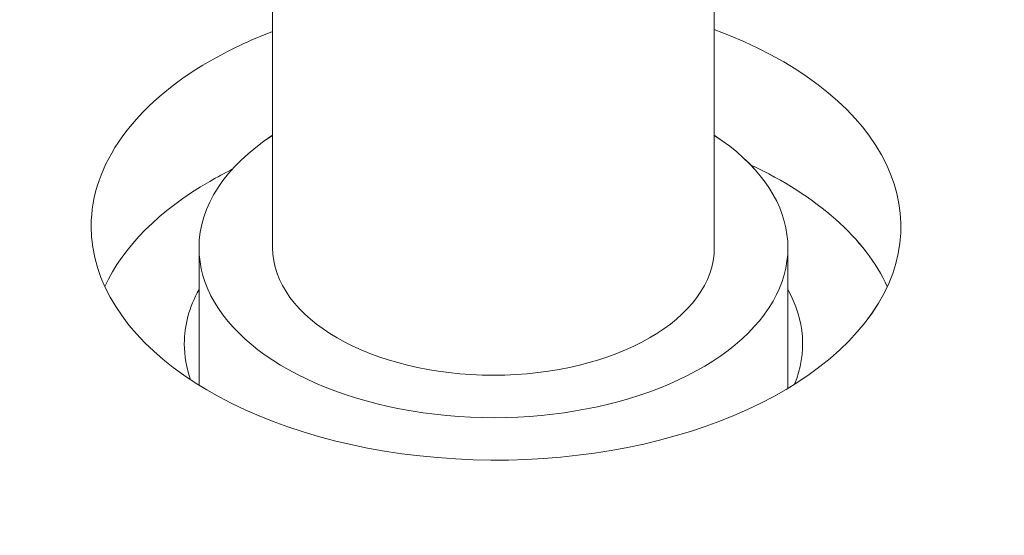
# Model space of a CAD drawing. Units: centimetres. Extents: x -103 to 42, y -30 to 30.
# Drawn here: x -69 to -69, y -7 to -7 of the extents above; entities that cross this region are included whole.
import ezdxf

# ---------------------------------------------------------------- set-up
doc = ezdxf.new("R2010")
doc.units = ezdxf.units.CM
doc.header["$MEASUREMENT"] = 0
doc.layers.add('layer 1', color=7, linetype='Continuous')

msp = doc.modelspace()

# ---------------------------------------------------------------- linework, layer by layer
at = {"layer": 'layer 1', "color": 250, "lineweight": 18}
for points in [[(-102.97752, 4.56543), (-102.97752, 4.56543), (-65.50086, -17.07173), (-65.50086, -17.07173)], [(-63.90987, -7.21662), (-63.90987, -7.21662), (-69.89907, -3.75875), (-69.89907, -3.75875)], [(-69.89907, -3.771), (-69.89907, -3.771), (-63.93109, -7.21662), (-63.93109, -7.21662)], [(-64.35535, -7.21662), (-64.35535, -7.21662), (-69.89907, -4.01595), (-69.89907, -4.01595)], [(-69.89907, -4.68548), (-69.89907, -4.68548), (-64.93519, -7.55137), (-64.93519, -7.55137)], [(-69.25711, -6.61363), (-69.25711, -6.61363), (-69.25711, -6.89124), (-69.25711, -6.89124)], [(-68.95711, -6.89124), (-68.95711, -6.89124), (-68.95711, -6.61363), (-68.95711, -6.61363)], [(-69.25709, -6.74434), (-69.27246, -6.75021), (-69.28677, -6.75696), (-69.2998, -6.76448)], [(-69.25709, -6.74434), (-69.27246, -6.75021), (-69.28677, -6.75696), (-69.2998, -6.76448)], [(-69.25709, -6.74434), (-69.27246, -6.75021), (-69.28677, -6.75696), (-69.2998, -6.76448)], [(-69.25709, -6.74434), (-69.27246, -6.75021), (-69.28677, -6.75696), (-69.2998, -6.76448)], [(-69.25709, -6.74434), (-69.27246, -6.75021), (-69.28677, -6.75696), (-69.2998, -6.76448)], [(-69.25709, -6.74434), (-69.27246, -6.75021), (-69.28677, -6.75696), (-69.2998, -6.76448)], [(-69.25709, -6.74434), (-69.27246, -6.75021), (-69.28677, -6.75696), (-69.2998, -6.76448)], [(-69.25709, -6.74434), (-69.27246, -6.75021), (-69.28677, -6.75696), (-69.2998, -6.76448)], [(-69.25709, -6.74434), (-69.27246, -6.75021), (-69.28677, -6.75696), (-69.2998, -6.76448)], [(-69.25709, -6.74434), (-69.27246, -6.75021), (-69.28677, -6.75696), (-69.2998, -6.76448)], [(-69.25709, -6.74434), (-69.27246, -6.75021), (-69.28677, -6.75696), (-69.2998, -6.76448)], [(-69.25709, -6.74434), (-69.27246, -6.75021), (-69.28677, -6.75696), (-69.2998, -6.76448)], [(-69.25709, -6.74434), (-69.27246, -6.75021), (-69.28677, -6.75696), (-69.2998, -6.76448)], [(-69.25709, -6.74434), (-69.27246, -6.75021), (-69.28677, -6.75696), (-69.2998, -6.76448)], [(-69.25709, -6.74434), (-69.27246, -6.75021), (-69.28677, -6.75696), (-69.2998, -6.76448)], [(-69.25709, -6.74434), (-69.27246, -6.75021), (-69.28677, -6.75696), (-69.2998, -6.76448)], [(-69.25709, -6.74434), (-69.27246, -6.75021), (-69.28677, -6.75696), (-69.2998, -6.76448)], [(-69.25709, -6.74434), (-69.27246, -6.75021), (-69.28677, -6.75696), (-69.2998, -6.76448)], [(-69.25709, -6.74434), (-69.27246, -6.75021), (-69.28677, -6.75696), (-69.2998, -6.76448)], [(-69.25709, -6.74434), (-69.27246, -6.75021), (-69.28677, -6.75696), (-69.2998, -6.76448)], [(-69.25709, -6.74434), (-69.27246, -6.75021), (-69.28677, -6.75696), (-69.2998, -6.76448)], [(-69.25709, -6.74434), (-69.25709, -6.74434), (-69.25709, -6.74434), (-69.25709, -6.74434)], [(-68.9571, -6.74302), (-68.9571, -6.74302), (-68.9571, -6.74302), (-68.9571, -6.74302)], [(-69.2998, -6.76448), (-69.35137, -6.79426), (-69.38034, -6.83464), (-69.38034, -6.87675)], [(-69.2998, -6.76448), (-69.35137, -6.79426), (-69.38034, -6.83464), (-69.38034, -6.87675)], [(-69.2998, -6.76448), (-69.35137, -6.79426), (-69.38034, -6.83464), (-69.38034, -6.87675)], [(-69.2998, -6.76448), (-69.35137, -6.79426), (-69.38034, -6.83464), (-69.38034, -6.87675)], [(-69.2998, -6.76448), (-69.35137, -6.79426), (-69.38034, -6.83464), (-69.38034, -6.87675)], [(-69.2998, -6.76448), (-69.35137, -6.79426), (-69.38034, -6.83464), (-69.38034, -6.87675)], [(-69.2998, -6.76448), (-69.35137, -6.79426), (-69.38034, -6.83464), (-69.38034, -6.87675)], [(-69.2998, -6.76448), (-69.35137, -6.79426), (-69.38034, -6.83464), (-69.38034, -6.87675)], [(-69.2998, -6.76448), (-69.35137, -6.79426), (-69.38034, -6.83464), (-69.38034, -6.87675)], [(-69.2998, -6.76448), (-69.35137, -6.79426), (-69.38034, -6.83464), (-69.38034, -6.87675)], [(-69.2998, -6.76448), (-69.35137, -6.79426), (-69.38034, -6.83464), (-69.38034, -6.87675)], [(-69.2998, -6.76448), (-69.35137, -6.79426), (-69.38034, -6.83464), (-69.38034, -6.87675)], [(-69.2998, -6.76448), (-69.35137, -6.79426), (-69.38034, -6.83464), (-69.38034, -6.87675)], [(-69.2998, -6.76448), (-69.35137, -6.79426), (-69.38034, -6.83464), (-69.38034, -6.87675)], [(-69.2998, -6.76448), (-69.35137, -6.79426), (-69.38034, -6.83464), (-69.38034, -6.87675)], [(-69.2998, -6.76448), (-69.35137, -6.79426), (-69.38034, -6.83464), (-69.38034, -6.87675)], [(-69.2998, -6.76448), (-69.35137, -6.79426), (-69.38034, -6.83464), (-69.38034, -6.87675)], [(-69.2998, -6.76448), (-69.35137, -6.79426), (-69.38034, -6.83464), (-69.38034, -6.87675)], [(-69.2998, -6.76448), (-69.35137, -6.79426), (-69.38034, -6.83464), (-69.38034, -6.87675)], [(-69.2998, -6.76448), (-69.35137, -6.79426), (-69.38034, -6.83464), (-69.38034, -6.87675)], [(-69.2998, -6.76448), (-69.35137, -6.79426), (-69.38034, -6.83464), (-69.38034, -6.87675)], [(-69.2998, -6.76448), (-69.2998, -6.76448), (-69.2998, -6.76448), (-69.2998, -6.76448)], [(-69.2998, -6.76448), (-69.2998, -6.76448), (-69.2998, -6.76448), (-69.2998, -6.76448)], [(-69.25712, -6.81487), (-69.28933, -6.83597), (-69.30711, -6.86312), (-69.30711, -6.89124)], [(-69.25712, -6.81487), (-69.28933, -6.83597), (-69.30711, -6.86312), (-69.30711, -6.89124)], [(-69.25712, -6.81487), (-69.28933, -6.83597), (-69.30711, -6.86312), (-69.30711, -6.89124)], [(-69.25712, -6.81487), (-69.28933, -6.83597), (-69.30711, -6.86312), (-69.30711, -6.89124)], [(-69.25712, -6.81487), (-69.28933, -6.83597), (-69.30711, -6.86312), (-69.30711, -6.89124)], [(-69.25712, -6.81487), (-69.28933, -6.83597), (-69.30711, -6.86312), (-69.30711, -6.89124)], [(-69.25712, -6.81487), (-69.28933, -6.83597), (-69.30711, -6.86312), (-69.30711, -6.89124)], [(-69.25712, -6.81487), (-69.28933, -6.83597), (-69.30711, -6.86312), (-69.30711, -6.89124)], [(-69.25712, -6.81487), (-69.28933, -6.83597), (-69.30711, -6.86312), (-69.30711, -6.89124)], [(-69.25712, -6.81487), (-69.28933, -6.83597), (-69.30711, -6.86312), (-69.30711, -6.89124)], [(-69.25712, -6.81487), (-69.28933, -6.83597), (-69.30711, -6.86312), (-69.30711, -6.89124)], [(-69.25712, -6.81487), (-69.28933, -6.83597), (-69.30711, -6.86312), (-69.30711, -6.89124)], [(-69.25712, -6.81487), (-69.28933, -6.83597), (-69.30711, -6.86312), (-69.30711, -6.89124)], [(-69.25712, -6.81487), (-69.28933, -6.83597), (-69.30711, -6.86312), (-69.30711, -6.89124)], [(-69.25712, -6.81487), (-69.28933, -6.83597), (-69.30711, -6.86312), (-69.30711, -6.89125)], [(-69.25712, -6.81487), (-69.28933, -6.83597), (-69.30711, -6.86312), (-69.30711, -6.89125)], [(-69.25712, -6.81488), (-69.28933, -6.83597), (-69.30711, -6.86312), (-69.30711, -6.89125)], [(-69.25712, -6.81488), (-69.28933, -6.83597), (-69.30711, -6.86312), (-69.30711, -6.89125)], [(-69.25712, -6.81488), (-69.28933, -6.83597), (-69.30711, -6.86312), (-69.30711, -6.89125)], [(-69.25712, -6.81488), (-69.28933, -6.83597), (-69.30711, -6.86312), (-69.30711, -6.89125)], [(-69.25712, -6.81488), (-69.28933, -6.83597), (-69.30711, -6.86312), (-69.30711, -6.89125)], [(-69.25712, -6.81487), (-69.25712, -6.81487), (-69.25712, -6.81488), (-69.25712, -6.81488)], [(-68.9571, -6.81487), (-68.9571, -6.81487), (-68.9571, -6.81488), (-68.9571, -6.81488)], [(-68.83958, -6.91759), (-68.85458, -6.88503), (-68.88714, -6.85606), (-68.93254, -6.83489)], [(-68.93254, -6.83489), (-68.93254, -6.83489), (-68.93254, -6.83489), (-68.93254, -6.83489)], [(-68.83958, -6.91759), (-68.85458, -6.88503), (-68.88714, -6.85606), (-68.93254, -6.83489)], [(-68.83958, -6.91759), (-68.85458, -6.88503), (-68.88714, -6.85606), (-68.93254, -6.83489)], [(-68.83958, -6.91759), (-68.85458, -6.88503), (-68.88714, -6.85606), (-68.93254, -6.83489)], [(-68.83958, -6.91759), (-68.85458, -6.88503), (-68.88714, -6.85606), (-68.93254, -6.83489)], [(-68.83958, -6.91759), (-68.85458, -6.88503), (-68.88714, -6.85606), (-68.93254, -6.83489)], [(-68.83958, -6.91759), (-68.85458, -6.88503), (-68.88714, -6.85606), (-68.93254, -6.83489)], [(-68.83958, -6.91759), (-68.85458, -6.88503), (-68.88714, -6.85606), (-68.93254, -6.83489)], [(-68.83958, -6.91759), (-68.85458, -6.88503), (-68.88714, -6.85606), (-68.93254, -6.83489)], [(-68.83958, -6.91759), (-68.85458, -6.88503), (-68.88714, -6.85606), (-68.93254, -6.83489)], [(-68.83958, -6.91759), (-68.85458, -6.88503), (-68.88714, -6.85606), (-68.93254, -6.83489)], [(-68.83958, -6.91759), (-68.85458, -6.88503), (-68.88714, -6.85607), (-68.93254, -6.83489)], [(-68.83958, -6.91759), (-68.85458, -6.88503), (-68.88714, -6.85607), (-68.93254, -6.83489)], [(-68.83958, -6.91759), (-68.85458, -6.88503), (-68.88714, -6.85607), (-68.93254, -6.83489)], [(-68.83958, -6.91759), (-68.85458, -6.88503), (-68.88714, -6.85607), (-68.93254, -6.83489)], [(-68.83958, -6.91759), (-68.85458, -6.88503), (-68.88714, -6.85607), (-68.93254, -6.83489)], [(-68.83958, -6.91759), (-68.85458, -6.88503), (-68.88714, -6.85607), (-68.93254, -6.83489)], [(-68.83958, -6.91759), (-68.85458, -6.88503), (-68.88714, -6.85607), (-68.93254, -6.83489)], [(-68.83958, -6.91759), (-68.85458, -6.88503), (-68.88714, -6.85607), (-68.93254, -6.83489)], [(-68.83958, -6.91759), (-68.85458, -6.88503), (-68.88714, -6.85607), (-68.93254, -6.83489)], [(-68.83958, -6.91759), (-68.85458, -6.88503), (-68.88714, -6.85607), (-68.93254, -6.83489)], [(-69.28455, -6.83797), (-69.28981, -6.84058), (-69.2949, -6.8433), (-69.2998, -6.84613)], [(-69.28455, -6.83797), (-69.28981, -6.84058), (-69.2949, -6.8433), (-69.2998, -6.84613)], [(-69.28455, -6.83797), (-69.28981, -6.84058), (-69.2949, -6.8433), (-69.2998, -6.84613)], [(-69.28455, -6.83797), (-69.28981, -6.84058), (-69.2949, -6.8433), (-69.2998, -6.84613)], [(-69.28455, -6.83797), (-69.28981, -6.84058), (-69.2949, -6.8433), (-69.2998, -6.84613)], [(-69.28455, -6.83797), (-69.28981, -6.84058), (-69.2949, -6.8433), (-69.2998, -6.84613)], [(-69.28455, -6.83797), (-69.28981, -6.84058), (-69.2949, -6.8433), (-69.2998, -6.84613)], [(-69.28455, -6.83797), (-69.28981, -6.84058), (-69.2949, -6.8433), (-69.2998, -6.84613)], [(-69.28455, -6.83797), (-69.28981, -6.84058), (-69.2949, -6.8433), (-69.2998, -6.84613)], [(-69.28455, -6.83797), (-69.28981, -6.84058), (-69.2949, -6.8433), (-69.2998, -6.84613)], [(-69.28455, -6.83798), (-69.28981, -6.84058), (-69.2949, -6.8433), (-69.2998, -6.84613)], [(-69.28455, -6.83798), (-69.28981, -6.84058), (-69.2949, -6.8433), (-69.2998, -6.84613)], [(-69.28455, -6.83798), (-69.28981, -6.84058), (-69.2949, -6.8433), (-69.2998, -6.84613)], [(-69.28455, -6.83798), (-69.28981, -6.84058), (-69.2949, -6.8433), (-69.2998, -6.84613)], [(-69.28455, -6.83798), (-69.28981, -6.84058), (-69.2949, -6.8433), (-69.2998, -6.84613)], [(-69.28455, -6.83798), (-69.28981, -6.84058), (-69.2949, -6.8433), (-69.2998, -6.84613)], [(-69.28455, -6.83798), (-69.28981, -6.84058), (-69.2949, -6.8433), (-69.2998, -6.84613)], [(-69.28455, -6.83798), (-69.28981, -6.84058), (-69.2949, -6.8433), (-69.2998, -6.84613)], [(-69.28455, -6.83798), (-69.28981, -6.84058), (-69.2949, -6.8433), (-69.2998, -6.84613)], [(-69.28455, -6.83798), (-69.28981, -6.84058), (-69.2949, -6.8433), (-69.2998, -6.84613)], [(-69.28455, -6.83798), (-69.28981, -6.84058), (-69.2949, -6.84331), (-69.2998, -6.84613)], [(-69.28455, -6.83797), (-69.28455, -6.83797), (-69.28455, -6.83798), (-69.28455, -6.83798)], [(-69.2998, -6.84613), (-69.33405, -6.86591), (-69.35865, -6.89056), (-69.3711, -6.91759)], [(-69.2998, -6.84613), (-69.33405, -6.86591), (-69.35865, -6.89056), (-69.3711, -6.91759)], [(-69.2998, -6.84613), (-69.33405, -6.86591), (-69.35865, -6.89056), (-69.3711, -6.91759)], [(-69.2998, -6.84613), (-69.33405, -6.86591), (-69.35865, -6.89056), (-69.3711, -6.91759)], [(-69.2998, -6.84613), (-69.33405, -6.86591), (-69.35865, -6.89056), (-69.3711, -6.91759)], [(-69.2998, -6.84613), (-69.33405, -6.86591), (-69.35865, -6.89056), (-69.3711, -6.91759)], [(-69.2998, -6.84613), (-69.33405, -6.86591), (-69.35865, -6.89056), (-69.3711, -6.91759)], [(-69.2998, -6.84613), (-69.33405, -6.86591), (-69.35865, -6.89056), (-69.3711, -6.91759)], [(-69.2998, -6.84613), (-69.33405, -6.86591), (-69.35865, -6.89056), (-69.3711, -6.91759)], [(-69.2998, -6.84613), (-69.33405, -6.86591), (-69.35865, -6.89056), (-69.3711, -6.91759)], [(-69.2998, -6.84613), (-69.33405, -6.86591), (-69.35865, -6.89056), (-69.3711, -6.91759)], [(-69.2998, -6.84613), (-69.33405, -6.86591), (-69.35865, -6.89056), (-69.3711, -6.91759)], [(-69.2998, -6.84613), (-69.33405, -6.86591), (-69.35865, -6.89056), (-69.3711, -6.91759)], [(-69.2998, -6.84613), (-69.33405, -6.86591), (-69.35865, -6.89056), (-69.3711, -6.91759)], [(-69.2998, -6.84613), (-69.33405, -6.86591), (-69.35865, -6.89056), (-69.3711, -6.91759)], [(-69.2998, -6.84613), (-69.33405, -6.86591), (-69.35865, -6.89056), (-69.3711, -6.91759)], [(-69.2998, -6.84613), (-69.33405, -6.86591), (-69.35865, -6.89056), (-69.3711, -6.91759)], [(-69.2998, -6.84613), (-69.33405, -6.86591), (-69.35865, -6.89056), (-69.3711, -6.91759)], [(-69.2998, -6.84613), (-69.33405, -6.86591), (-69.35865, -6.89056), (-69.3711, -6.91759)], [(-69.2998, -6.84613), (-69.33405, -6.86591), (-69.35865, -6.89056), (-69.3711, -6.91759)], [(-69.2998, -6.84613), (-69.33405, -6.86591), (-69.35865, -6.89056), (-69.3711, -6.91759)], [(-69.2998, -6.84613), (-69.2998, -6.84613), (-69.2998, -6.84613), (-69.2998, -6.84613)], [(-69.2998, -6.84613), (-69.2998, -6.84613), (-69.2998, -6.84613), (-69.2998, -6.84613)], [(-69.38034, -6.87675), (-69.38034, -6.87675), (-69.38034, -6.87675), (-69.38034, -6.87675)], [(-69.38034, -6.87675), (-69.38034, -6.87675), (-69.38034, -6.87675), (-69.38034, -6.87675)], [(-69.30711, -6.89124), (-69.30711, -6.89124), (-69.30711, -6.89124), (-69.30711, -6.89124)], [(-69.30711, -6.89124), (-69.30711, -6.89124), (-69.30711, -6.98463), (-69.30711, -6.98463)], [(-69.30711, -6.89124), (-69.30711, -6.89124), (-69.30711, -6.89125), (-69.30711, -6.89125)], [(-69.30711, -6.89124), (-69.30711, -6.89124), (-69.30711, -6.89125), (-69.30711, -6.89125)], [(-69.25711, -6.89124), (-69.25711, -6.89124), (-69.25711, -6.89125), (-69.25711, -6.89125)], [(-68.95711, -6.89125), (-68.95711, -6.89125), (-68.95711, -6.89125), (-68.95711, -6.89125)], [(-68.90711, -6.89124), (-68.90711, -6.89124), (-68.90711, -6.89124), (-68.90711, -6.89124)], [(-68.90711, -6.98679), (-68.90711, -6.98679), (-68.90711, -6.89124), (-68.90711, -6.89124)], [(-69.3711, -6.91759), (-69.3711, -6.91759), (-69.3711, -6.91759), (-69.3711, -6.91759)], [(-69.3071, -6.91958), (-69.31373, -6.93154), (-69.31711, -6.94401), (-69.31711, -6.95656)], [(-69.3071, -6.91958), (-69.31373, -6.93154), (-69.31711, -6.94401), (-69.31711, -6.95656)], [(-69.3071, -6.91958), (-69.31373, -6.93154), (-69.31711, -6.94401), (-69.31711, -6.95656)], [(-69.3071, -6.91958), (-69.31373, -6.93154), (-69.31711, -6.94401), (-69.31711, -6.95656)], [(-69.3071, -6.91958), (-69.31373, -6.93154), (-69.31711, -6.94401), (-69.31711, -6.95656)], [(-69.3071, -6.91958), (-69.31373, -6.93154), (-69.31711, -6.94401), (-69.31711, -6.95656)], [(-69.3071, -6.91958), (-69.31373, -6.93154), (-69.31711, -6.94401), (-69.31711, -6.95656)], [(-69.3071, -6.91958), (-69.31373, -6.93154), (-69.31711, -6.94401), (-69.31711, -6.95656)], [(-69.3071, -6.91958), (-69.31373, -6.93154), (-69.31711, -6.94401), (-69.31711, -6.95656)], [(-69.3071, -6.91959), (-69.31373, -6.93154), (-69.31711, -6.94401), (-69.31711, -6.95656)], [(-69.3071, -6.91959), (-69.31373, -6.93154), (-69.31711, -6.94401), (-69.31711, -6.95656)], [(-69.3071, -6.91959), (-69.31373, -6.93154), (-69.31711, -6.94401), (-69.31711, -6.95656)], [(-69.3071, -6.91959), (-69.31373, -6.93154), (-69.31711, -6.94401), (-69.31711, -6.95656)], [(-69.3071, -6.91959), (-69.31373, -6.93154), (-69.31711, -6.94401), (-69.31711, -6.95656)], [(-69.3071, -6.91959), (-69.31373, -6.93154), (-69.31711, -6.94401), (-69.31711, -6.95656)], [(-69.3071, -6.91959), (-69.31373, -6.93154), (-69.31711, -6.94401), (-69.31711, -6.95656)], [(-69.3071, -6.91959), (-69.31373, -6.93154), (-69.31711, -6.94401), (-69.31711, -6.95657)], [(-69.3071, -6.91959), (-69.31373, -6.93154), (-69.31711, -6.94401), (-69.31711, -6.95657)], [(-69.3071, -6.91959), (-69.31373, -6.93154), (-69.31711, -6.94401), (-69.31711, -6.95657)], [(-69.3071, -6.91959), (-69.31373, -6.93154), (-69.31711, -6.94401), (-69.31711, -6.95657)], [(-69.3071, -6.91959), (-69.31373, -6.93154), (-69.31711, -6.94401), (-69.31711, -6.95657)], [(-69.3071, -6.91958), (-69.3071, -6.91958), (-69.3071, -6.91959), (-69.3071, -6.91959)], [(-68.90255, -6.98399), (-68.89398, -6.96267), (-68.89556, -6.94042), (-68.90712, -6.91958)], [(-68.90712, -6.91958), (-68.90712, -6.91958), (-68.90712, -6.91959), (-68.90712, -6.91959)], [(-68.90255, -6.98399), (-68.89398, -6.96267), (-68.89556, -6.94042), (-68.90712, -6.91958)], [(-68.90255, -6.98399), (-68.89398, -6.96267), (-68.89556, -6.94042), (-68.90712, -6.91958)], [(-68.90255, -6.98399), (-68.89398, -6.96267), (-68.89556, -6.94042), (-68.90712, -6.91958)], [(-68.90255, -6.98399), (-68.89398, -6.96267), (-68.89556, -6.94042), (-68.90712, -6.91958)], [(-68.90255, -6.98399), (-68.89398, -6.96268), (-68.89556, -6.94042), (-68.90712, -6.91958)], [(-68.90255, -6.98399), (-68.89398, -6.96268), (-68.89556, -6.94042), (-68.90712, -6.91958)], [(-68.90255, -6.98399), (-68.89398, -6.96268), (-68.89556, -6.94042), (-68.90712, -6.91958)], [(-68.90255, -6.98399), (-68.89398, -6.96268), (-68.89556, -6.94042), (-68.90712, -6.91958)], [(-68.90255, -6.98399), (-68.89398, -6.96268), (-68.89556, -6.94042), (-68.90712, -6.91959)], [(-68.90255, -6.98399), (-68.89398, -6.96268), (-68.89556, -6.94042), (-68.90712, -6.91959)], [(-68.90255, -6.98399), (-68.89398, -6.96268), (-68.89556, -6.94042), (-68.90712, -6.91959)], [(-68.90255, -6.98399), (-68.89398, -6.96268), (-68.89556, -6.94042), (-68.90712, -6.91959)], [(-68.90255, -6.98399), (-68.89398, -6.96268), (-68.89556, -6.94042), (-68.90712, -6.91959)], [(-68.90255, -6.98399), (-68.89398, -6.96268), (-68.89556, -6.94042), (-68.90712, -6.91959)], [(-68.90255, -6.98399), (-68.89398, -6.96268), (-68.89556, -6.94042), (-68.90712, -6.91959)], [(-68.90255, -6.98399), (-68.89398, -6.96268), (-68.89556, -6.94042), (-68.90712, -6.91959)], [(-68.90255, -6.98399), (-68.89398, -6.96268), (-68.89556, -6.94042), (-68.90712, -6.91959)], [(-68.90255, -6.98399), (-68.89398, -6.96268), (-68.89556, -6.94042), (-68.90712, -6.91959)], [(-68.90255, -6.98399), (-68.89398, -6.96268), (-68.89556, -6.94042), (-68.90712, -6.91959)], [(-68.90255, -6.98399), (-68.89398, -6.96268), (-68.89556, -6.94042), (-68.90712, -6.91959)], [(-68.83958, -6.91759), (-68.83958, -6.91759), (-68.83958, -6.91759), (-68.83958, -6.91759)], [(-68.84991, -6.93557), (-68.84991, -6.93557), (-68.84991, -6.93558), (-68.84991, -6.93558)], [(-68.93824, -6.95311), (-68.93824, -6.95311), (-68.93824, -6.95311), (-68.93824, -6.95311)], [(-69.31711, -6.95656), (-69.31711, -6.95656), (-69.31711, -6.95657), (-69.31711, -6.95657)], [(-69.31711, -6.95656), (-69.31711, -6.96476), (-69.31567, -6.97293), (-69.31282, -6.98095)], [(-69.31711, -6.95656), (-69.31711, -6.95656), (-69.31711, -6.95657), (-69.31711, -6.95657)], [(-69.31711, -6.95656), (-69.31711, -6.96476), (-69.31567, -6.97293), (-69.31282, -6.98095)], [(-69.31711, -6.95656), (-69.31711, -6.96476), (-69.31567, -6.97293), (-69.31282, -6.98095)], [(-69.31711, -6.95656), (-69.31711, -6.96476), (-69.31567, -6.97293), (-69.31282, -6.98095)], [(-69.31711, -6.95656), (-69.31711, -6.96476), (-69.31567, -6.97293), (-69.31282, -6.98095)], [(-69.31711, -6.95656), (-69.31711, -6.96476), (-69.31567, -6.97293), (-69.31282, -6.98095)], [(-69.31711, -6.95656), (-69.31711, -6.96476), (-69.31567, -6.97293), (-69.31282, -6.98095)], [(-69.31711, -6.95656), (-69.31711, -6.96476), (-69.31567, -6.97293), (-69.31282, -6.98095)], [(-69.31711, -6.95656), (-69.31711, -6.96476), (-69.31567, -6.97293), (-69.31282, -6.98095)], [(-69.31711, -6.95656), (-69.31711, -6.96476), (-69.31567, -6.97293), (-69.31282, -6.98095)], [(-69.31711, -6.95656), (-69.31711, -6.96476), (-69.31567, -6.97293), (-69.31282, -6.98095)], [(-69.31711, -6.95656), (-69.31711, -6.96476), (-69.31567, -6.97293), (-69.31282, -6.98095)], [(-69.31711, -6.95656), (-69.31711, -6.96476), (-69.31567, -6.97293), (-69.31282, -6.98095)], [(-69.31711, -6.95656), (-69.31711, -6.96476), (-69.31567, -6.97293), (-69.31282, -6.98095)], [(-69.31711, -6.95656), (-69.31711, -6.96476), (-69.31567, -6.97293), (-69.31282, -6.98095)], [(-69.31711, -6.95656), (-69.31711, -6.96476), (-69.31567, -6.97293), (-69.31282, -6.98095)], [(-69.31711, -6.95657), (-69.31711, -6.96476), (-69.31567, -6.97293), (-69.31282, -6.98095)], [(-69.31711, -6.95657), (-69.31711, -6.96476), (-69.31567, -6.97293), (-69.31282, -6.98095)], [(-69.31711, -6.95657), (-69.31711, -6.96476), (-69.31567, -6.97293), (-69.31282, -6.98095)], [(-69.31711, -6.95657), (-69.31711, -6.96476), (-69.31567, -6.97293), (-69.31282, -6.98095)], [(-69.31711, -6.95657), (-69.31711, -6.96476), (-69.31567, -6.97293), (-69.31282, -6.98095)], [(-69.31282, -6.98095), (-69.31282, -6.98095), (-69.31282, -6.98095), (-69.31282, -6.98095)], [(-69.10712, -6.97785), (-69.10712, -6.97785), (-69.10712, -6.97785), (-69.10712, -6.97785)], [(-68.90255, -6.98399), (-68.90255, -6.98399), (-68.90255, -6.98399), (-68.90255, -6.98399)], [(-69.1629, -7.00213), (-69.1629, -7.00213), (-69.1629, -7.00213), (-69.1629, -7.00213)], [(-69.15722, -7.03267), (-69.15722, -7.03267), (-69.15722, -7.03267), (-69.15722, -7.03267)]]:
    msp.add_open_spline(points, degree=3, dxfattribs=at)
for points, knots in [([(-69.38034, -6.87675), (-69.38034, -6.95289), (-69.28672, -7.01831), (-69.15722, -7.03267), (-69.15722, -7.03267), (-69.02771, -7.04703), (-68.89877, -7.0063), (-68.84991, -6.93557), (-68.84991, -6.93557), (-68.80105, -6.86485), (-68.84603, -6.78407), (-68.9571, -6.74302)], [0, 0, 0, 0, 0.25, 0.25, 0.25, 0.25, 0.5, 0.5, 0.5, 0.5, 1, 1, 1, 1]), ([(-69.38034, -6.87675), (-69.38034, -6.95289), (-69.28672, -7.01831), (-69.15722, -7.03267), (-69.15722, -7.03267), (-69.02771, -7.04703), (-68.89877, -7.0063), (-68.84991, -6.93558), (-68.84991, -6.93558), (-68.80105, -6.86485), (-68.84603, -6.78407), (-68.9571, -6.74302)], [0, 0, 0, 0, 0.25, 0.25, 0.25, 0.25, 0.5, 0.5, 0.5, 0.5, 1, 1, 1, 1]), ([(-69.38034, -6.87675), (-69.38034, -6.95289), (-69.28672, -7.01831), (-69.15722, -7.03267), (-69.15722, -7.03267), (-69.02771, -7.04703), (-68.89877, -7.0063), (-68.84991, -6.93558), (-68.84991, -6.93558), (-68.80105, -6.86485), (-68.84603, -6.78407), (-68.9571, -6.74302)], [0, 0, 0, 0, 0.25, 0.25, 0.25, 0.25, 0.5, 0.5, 0.5, 0.5, 1, 1, 1, 1]), ([(-69.38034, -6.87675), (-69.38034, -6.95289), (-69.28672, -7.01831), (-69.15722, -7.03267), (-69.15722, -7.03267), (-69.02771, -7.04703), (-68.89877, -7.0063), (-68.84991, -6.93558), (-68.84991, -6.93558), (-68.80105, -6.86486), (-68.84603, -6.78407), (-68.9571, -6.74302)], [0, 0, 0, 0, 0.25, 0.25, 0.25, 0.25, 0.5, 0.5, 0.5, 0.5, 1, 1, 1, 1]), ([(-69.38034, -6.87675), (-69.38034, -6.95289), (-69.28672, -7.01831), (-69.15722, -7.03267), (-69.15722, -7.03267), (-69.02771, -7.04703), (-68.89877, -7.0063), (-68.84991, -6.93558), (-68.84991, -6.93558), (-68.80105, -6.86486), (-68.84603, -6.78407), (-68.9571, -6.74302)], [0, 0, 0, 0, 0.25, 0.25, 0.25, 0.25, 0.5, 0.5, 0.5, 0.5, 1, 1, 1, 1]), ([(-69.38034, -6.87675), (-69.38034, -6.95289), (-69.28672, -7.01831), (-69.15722, -7.03267), (-69.15722, -7.03267), (-69.02771, -7.04703), (-68.89877, -7.0063), (-68.84991, -6.93558), (-68.84991, -6.93558), (-68.80105, -6.86486), (-68.84603, -6.78407), (-68.9571, -6.74302)], [0, 0, 0, 0, 0.25, 0.25, 0.25, 0.25, 0.5, 0.5, 0.5, 0.5, 1, 1, 1, 1]), ([(-69.38034, -6.87675), (-69.38034, -6.95289), (-69.28672, -7.01831), (-69.15722, -7.03267), (-69.15722, -7.03267), (-69.02771, -7.04703), (-68.89877, -7.0063), (-68.84991, -6.93558), (-68.84991, -6.93558), (-68.80105, -6.86486), (-68.84603, -6.78407), (-68.9571, -6.74302)], [0, 0, 0, 0, 0.25, 0.25, 0.25, 0.25, 0.5, 0.5, 0.5, 0.5, 1, 1, 1, 1]), ([(-69.38034, -6.87675), (-69.38034, -6.95289), (-69.28672, -7.01831), (-69.15722, -7.03267), (-69.15722, -7.03267), (-69.02771, -7.04703), (-68.89877, -7.0063), (-68.84991, -6.93558), (-68.84991, -6.93558), (-68.80105, -6.86486), (-68.84603, -6.78407), (-68.9571, -6.74302)], [0, 0, 0, 0, 0.25, 0.25, 0.25, 0.25, 0.5, 0.5, 0.5, 0.5, 1, 1, 1, 1]), ([(-69.38034, -6.87675), (-69.38034, -6.95289), (-69.28672, -7.01831), (-69.15722, -7.03267), (-69.15722, -7.03267), (-69.02771, -7.04703), (-68.89877, -7.0063), (-68.84991, -6.93558), (-68.84991, -6.93558), (-68.80105, -6.86486), (-68.84603, -6.78407), (-68.9571, -6.74302)], [0, 0, 0, 0, 0.25, 0.25, 0.25, 0.25, 0.5, 0.5, 0.5, 0.5, 1, 1, 1, 1]), ([(-69.38034, -6.87675), (-69.38034, -6.95289), (-69.28672, -7.01831), (-69.15722, -7.03267), (-69.15722, -7.03267), (-69.02771, -7.04704), (-68.89877, -7.0063), (-68.84991, -6.93558), (-68.84991, -6.93558), (-68.80105, -6.86486), (-68.84603, -6.78407), (-68.9571, -6.74302)], [0, 0, 0, 0, 0.25, 0.25, 0.25, 0.25, 0.5, 0.5, 0.5, 0.5, 1, 1, 1, 1]), ([(-69.38034, -6.87675), (-69.38034, -6.95289), (-69.28672, -7.01831), (-69.15722, -7.03267), (-69.15722, -7.03267), (-69.02771, -7.04704), (-68.89877, -7.0063), (-68.84991, -6.93558), (-68.84991, -6.93558), (-68.80105, -6.86486), (-68.84603, -6.78407), (-68.9571, -6.74302)], [0, 0, 0, 0, 0.25, 0.25, 0.25, 0.25, 0.5, 0.5, 0.5, 0.5, 1, 1, 1, 1]), ([(-69.38034, -6.87675), (-69.38034, -6.95289), (-69.28672, -7.01831), (-69.15722, -7.03267), (-69.15722, -7.03267), (-69.02771, -7.04704), (-68.89877, -7.0063), (-68.84991, -6.93558), (-68.84991, -6.93558), (-68.80105, -6.86486), (-68.84603, -6.78407), (-68.9571, -6.74302)], [0, 0, 0, 0, 0.25, 0.25, 0.25, 0.25, 0.5, 0.5, 0.5, 0.5, 1, 1, 1, 1]), ([(-69.38034, -6.87675), (-69.38034, -6.95289), (-69.28672, -7.01831), (-69.15722, -7.03267), (-69.15722, -7.03267), (-69.02771, -7.04704), (-68.89877, -7.0063), (-68.84991, -6.93558), (-68.84991, -6.93558), (-68.80105, -6.86486), (-68.84603, -6.78407), (-68.9571, -6.74302)], [0, 0, 0, 0, 0.25, 0.25, 0.25, 0.25, 0.5, 0.5, 0.5, 0.5, 1, 1, 1, 1]), ([(-69.38034, -6.87675), (-69.38034, -6.95289), (-69.28672, -7.01831), (-69.15722, -7.03267), (-69.15722, -7.03267), (-69.02771, -7.04704), (-68.89877, -7.0063), (-68.84991, -6.93558), (-68.84991, -6.93558), (-68.80105, -6.86486), (-68.84603, -6.78407), (-68.9571, -6.74302)], [0, 0, 0, 0, 0.25, 0.25, 0.25, 0.25, 0.5, 0.5, 0.5, 0.5, 1, 1, 1, 1]), ([(-69.38034, -6.87675), (-69.38034, -6.95289), (-69.28672, -7.01831), (-69.15722, -7.03267), (-69.15722, -7.03267), (-69.02771, -7.04704), (-68.89877, -7.0063), (-68.84991, -6.93558), (-68.84991, -6.93558), (-68.80105, -6.86486), (-68.84603, -6.78407), (-68.9571, -6.74302)], [0, 0, 0, 0, 0.25, 0.25, 0.25, 0.25, 0.5, 0.5, 0.5, 0.5, 1, 1, 1, 1]), ([(-69.38034, -6.87675), (-69.38034, -6.95289), (-69.28672, -7.01831), (-69.15722, -7.03267), (-69.15722, -7.03267), (-69.02771, -7.04704), (-68.89877, -7.0063), (-68.84991, -6.93558), (-68.84991, -6.93558), (-68.80105, -6.86486), (-68.84603, -6.78407), (-68.9571, -6.74302)], [0, 0, 0, 0, 0.25, 0.25, 0.25, 0.25, 0.5, 0.5, 0.5, 0.5, 1, 1, 1, 1]), ([(-69.38034, -6.87675), (-69.38034, -6.95289), (-69.28672, -7.01831), (-69.15722, -7.03267), (-69.15722, -7.03267), (-69.02771, -7.04704), (-68.89877, -7.0063), (-68.84991, -6.93558), (-68.84991, -6.93558), (-68.80105, -6.86486), (-68.84603, -6.78407), (-68.9571, -6.74302)], [0, 0, 0, 0, 0.25, 0.25, 0.25, 0.25, 0.5, 0.5, 0.5, 0.5, 1, 1, 1, 1]), ([(-69.38034, -6.87675), (-69.38034, -6.95289), (-69.28672, -7.01831), (-69.15722, -7.03267), (-69.15722, -7.03267), (-69.02771, -7.04704), (-68.89877, -7.0063), (-68.84991, -6.93558), (-68.84991, -6.93558), (-68.80105, -6.86486), (-68.84603, -6.78407), (-68.9571, -6.74302)], [0, 0, 0, 0, 0.25, 0.25, 0.25, 0.25, 0.5, 0.5, 0.5, 0.5, 1, 1, 1, 1]), ([(-69.38034, -6.87675), (-69.38034, -6.95289), (-69.28672, -7.01831), (-69.15722, -7.03267), (-69.15722, -7.03267), (-69.02771, -7.04704), (-68.89877, -7.0063), (-68.84991, -6.93558), (-68.84991, -6.93558), (-68.80105, -6.86486), (-68.84603, -6.78407), (-68.9571, -6.74302)], [0, 0, 0, 0, 0.25, 0.25, 0.25, 0.25, 0.5, 0.5, 0.5, 0.5, 1, 1, 1, 1]), ([(-69.38034, -6.87675), (-69.38034, -6.95289), (-69.28672, -7.01831), (-69.15722, -7.03267), (-69.15722, -7.03267), (-69.02771, -7.04704), (-68.89877, -7.0063), (-68.84991, -6.93558), (-68.84991, -6.93558), (-68.80105, -6.86486), (-68.84603, -6.78407), (-68.9571, -6.74302)], [0, 0, 0, 0, 0.25, 0.25, 0.25, 0.25, 0.5, 0.5, 0.5, 0.5, 1, 1, 1, 1]), ([(-69.38034, -6.87675), (-69.38034, -6.95289), (-69.28672, -7.01831), (-69.15722, -7.03267), (-69.15722, -7.03267), (-69.02771, -7.04704), (-68.89877, -7.0063), (-68.84991, -6.93558), (-68.84991, -6.93558), (-68.80105, -6.86486), (-68.84603, -6.78407), (-68.9571, -6.74302)], [0, 0, 0, 0, 0.25, 0.25, 0.25, 0.25, 0.5, 0.5, 0.5, 0.5, 1, 1, 1, 1]), ([(-69.30711, -6.89124), (-69.30711, -6.94261), (-69.24834, -6.9878), (-69.1629, -7.00213), (-69.1629, -7.00213), (-69.07746, -7.01646), (-68.9859, -6.99648), (-68.93824, -6.95311), (-68.93824, -6.95311), (-68.89057, -6.90974), (-68.89826, -6.8534), (-68.9571, -6.81487)], [0, 0, 0, 0, 0.25, 0.25, 0.25, 0.25, 0.5, 0.5, 0.5, 0.5, 1, 1, 1, 1]), ([(-69.30711, -6.89124), (-69.30711, -6.94261), (-69.24834, -6.9878), (-69.1629, -7.00213), (-69.1629, -7.00213), (-69.07746, -7.01646), (-68.9859, -6.99648), (-68.93824, -6.95311), (-68.93824, -6.95311), (-68.89057, -6.90974), (-68.89826, -6.8534), (-68.9571, -6.81487)], [0, 0, 0, 0, 0.25, 0.25, 0.25, 0.25, 0.5, 0.5, 0.5, 0.5, 1, 1, 1, 1]), ([(-69.30711, -6.89124), (-69.30711, -6.94261), (-69.24834, -6.9878), (-69.1629, -7.00213), (-69.1629, -7.00213), (-69.07746, -7.01646), (-68.9859, -6.99648), (-68.93824, -6.95311), (-68.93824, -6.95311), (-68.89057, -6.90974), (-68.89826, -6.8534), (-68.9571, -6.81487)], [0, 0, 0, 0, 0.25, 0.25, 0.25, 0.25, 0.5, 0.5, 0.5, 0.5, 1, 1, 1, 1]), ([(-69.30711, -6.89124), (-69.30711, -6.94261), (-69.24834, -6.9878), (-69.1629, -7.00213), (-69.1629, -7.00213), (-69.07746, -7.01646), (-68.9859, -6.99648), (-68.93824, -6.95311), (-68.93824, -6.95311), (-68.89057, -6.90974), (-68.89826, -6.8534), (-68.9571, -6.81487)], [0, 0, 0, 0, 0.25, 0.25, 0.25, 0.25, 0.5, 0.5, 0.5, 0.5, 1, 1, 1, 1]), ([(-69.30711, -6.89124), (-69.30711, -6.94261), (-69.24834, -6.9878), (-69.1629, -7.00213), (-69.1629, -7.00213), (-69.07746, -7.01646), (-68.9859, -6.99648), (-68.93824, -6.95311), (-68.93824, -6.95311), (-68.89057, -6.90974), (-68.89826, -6.8534), (-68.9571, -6.81487)], [0, 0, 0, 0, 0.25, 0.25, 0.25, 0.25, 0.5, 0.5, 0.5, 0.5, 1, 1, 1, 1]), ([(-69.30711, -6.89124), (-69.30711, -6.94261), (-69.24834, -6.9878), (-69.1629, -7.00213), (-69.1629, -7.00213), (-69.07746, -7.01646), (-68.9859, -6.99648), (-68.93824, -6.95311), (-68.93824, -6.95311), (-68.89057, -6.90974), (-68.89826, -6.8534), (-68.9571, -6.81487)], [0, 0, 0, 0, 0.25, 0.25, 0.25, 0.25, 0.5, 0.5, 0.5, 0.5, 1, 1, 1, 1]), ([(-69.30711, -6.89124), (-69.30711, -6.94261), (-69.24834, -6.9878), (-69.1629, -7.00213), (-69.1629, -7.00213), (-69.07746, -7.01646), (-68.9859, -6.99648), (-68.93824, -6.95311), (-68.93824, -6.95311), (-68.89057, -6.90974), (-68.89826, -6.8534), (-68.9571, -6.81487)], [0, 0, 0, 0, 0.25, 0.25, 0.25, 0.25, 0.5, 0.5, 0.5, 0.5, 1, 1, 1, 1]), ([(-69.30711, -6.89124), (-69.30711, -6.94261), (-69.24834, -6.9878), (-69.1629, -7.00213), (-69.1629, -7.00213), (-69.07746, -7.01646), (-68.9859, -6.99648), (-68.93824, -6.95311), (-68.93824, -6.95311), (-68.89057, -6.90974), (-68.89826, -6.8534), (-68.9571, -6.81487)], [0, 0, 0, 0, 0.25, 0.25, 0.25, 0.25, 0.5, 0.5, 0.5, 0.5, 1, 1, 1, 1]), ([(-69.30711, -6.89124), (-69.30711, -6.94261), (-69.24834, -6.9878), (-69.1629, -7.00213), (-69.1629, -7.00213), (-69.07746, -7.01646), (-68.9859, -6.99648), (-68.93824, -6.95311), (-68.93824, -6.95311), (-68.89057, -6.90974), (-68.89826, -6.8534), (-68.9571, -6.81487)], [0, 0, 0, 0, 0.25, 0.25, 0.25, 0.25, 0.5, 0.5, 0.5, 0.5, 1, 1, 1, 1]), ([(-69.30711, -6.89124), (-69.30711, -6.94261), (-69.24834, -6.9878), (-69.1629, -7.00213), (-69.1629, -7.00213), (-69.07746, -7.01646), (-68.9859, -6.99648), (-68.93824, -6.95311), (-68.93824, -6.95311), (-68.89057, -6.90974), (-68.89826, -6.8534), (-68.9571, -6.81487)], [0, 0, 0, 0, 0.25, 0.25, 0.25, 0.25, 0.5, 0.5, 0.5, 0.5, 1, 1, 1, 1]), ([(-69.30711, -6.89124), (-69.30711, -6.94261), (-69.24834, -6.9878), (-69.1629, -7.00213), (-69.1629, -7.00213), (-69.07746, -7.01646), (-68.9859, -6.99648), (-68.93824, -6.95311), (-68.93824, -6.95311), (-68.89057, -6.90974), (-68.89826, -6.8534), (-68.9571, -6.81487)], [0, 0, 0, 0, 0.25, 0.25, 0.25, 0.25, 0.5, 0.5, 0.5, 0.5, 1, 1, 1, 1]), ([(-69.30711, -6.89124), (-69.30711, -6.94261), (-69.24834, -6.9878), (-69.1629, -7.00213), (-69.1629, -7.00213), (-69.07746, -7.01646), (-68.9859, -6.99648), (-68.93824, -6.95311), (-68.93824, -6.95311), (-68.89057, -6.90974), (-68.89826, -6.8534), (-68.9571, -6.81487)], [0, 0, 0, 0, 0.25, 0.25, 0.25, 0.25, 0.5, 0.5, 0.5, 0.5, 1, 1, 1, 1]), ([(-69.30711, -6.89124), (-69.30711, -6.94261), (-69.24834, -6.9878), (-69.1629, -7.00213), (-69.1629, -7.00213), (-69.07746, -7.01646), (-68.9859, -6.99648), (-68.93824, -6.95311), (-68.93824, -6.95311), (-68.89057, -6.90974), (-68.89826, -6.8534), (-68.9571, -6.81487)], [0, 0, 0, 0, 0.25, 0.25, 0.25, 0.25, 0.5, 0.5, 0.5, 0.5, 1, 1, 1, 1]), ([(-69.30711, -6.89124), (-69.30711, -6.94261), (-69.24834, -6.9878), (-69.1629, -7.00213), (-69.1629, -7.00213), (-69.07746, -7.01646), (-68.9859, -6.99648), (-68.93824, -6.95311), (-68.93824, -6.95311), (-68.89057, -6.90974), (-68.89826, -6.8534), (-68.9571, -6.81487)], [0, 0, 0, 0, 0.25, 0.25, 0.25, 0.25, 0.5, 0.5, 0.5, 0.5, 1, 1, 1, 1]), ([(-69.30711, -6.89125), (-69.30711, -6.94261), (-69.24834, -6.9878), (-69.1629, -7.00213), (-69.1629, -7.00213), (-69.07746, -7.01646), (-68.9859, -6.99648), (-68.93824, -6.95311), (-68.93824, -6.95311), (-68.89057, -6.90974), (-68.89826, -6.8534), (-68.9571, -6.81487)], [0, 0, 0, 0, 0.25, 0.25, 0.25, 0.25, 0.5, 0.5, 0.5, 0.5, 1, 1, 1, 1]), ([(-69.30711, -6.89125), (-69.30711, -6.94261), (-69.24834, -6.9878), (-69.1629, -7.00213), (-69.1629, -7.00213), (-69.07746, -7.01646), (-68.9859, -6.99648), (-68.93824, -6.95311), (-68.93824, -6.95311), (-68.89057, -6.90974), (-68.89826, -6.8534), (-68.9571, -6.81488)], [0, 0, 0, 0, 0.25, 0.25, 0.25, 0.25, 0.5, 0.5, 0.5, 0.5, 1, 1, 1, 1]), ([(-69.30711, -6.89125), (-69.30711, -6.94261), (-69.24834, -6.9878), (-69.1629, -7.00213), (-69.1629, -7.00213), (-69.07746, -7.01646), (-68.9859, -6.99648), (-68.93824, -6.95311), (-68.93824, -6.95311), (-68.89057, -6.90974), (-68.89826, -6.8534), (-68.9571, -6.81488)], [0, 0, 0, 0, 0.25, 0.25, 0.25, 0.25, 0.5, 0.5, 0.5, 0.5, 1, 1, 1, 1]), ([(-69.30711, -6.89125), (-69.30711, -6.94261), (-69.24834, -6.9878), (-69.1629, -7.00213), (-69.1629, -7.00213), (-69.07746, -7.01646), (-68.9859, -6.99648), (-68.93824, -6.95311), (-68.93824, -6.95311), (-68.89057, -6.90974), (-68.89826, -6.8534), (-68.9571, -6.81488)], [0, 0, 0, 0, 0.25, 0.25, 0.25, 0.25, 0.5, 0.5, 0.5, 0.5, 1, 1, 1, 1]), ([(-69.30711, -6.89125), (-69.30711, -6.94261), (-69.24834, -6.9878), (-69.1629, -7.00213), (-69.1629, -7.00213), (-69.07746, -7.01646), (-68.9859, -6.99648), (-68.93824, -6.95311), (-68.93824, -6.95311), (-68.89057, -6.90974), (-68.89826, -6.8534), (-68.9571, -6.81488)], [0, 0, 0, 0, 0.25, 0.25, 0.25, 0.25, 0.5, 0.5, 0.5, 0.5, 1, 1, 1, 1]), ([(-69.30711, -6.89125), (-69.30711, -6.94261), (-69.24834, -6.9878), (-69.1629, -7.00213), (-69.1629, -7.00213), (-69.07746, -7.01646), (-68.9859, -6.99648), (-68.93824, -6.95311), (-68.93824, -6.95311), (-68.89057, -6.90974), (-68.89826, -6.8534), (-68.9571, -6.81488)], [0, 0, 0, 0, 0.25, 0.25, 0.25, 0.25, 0.5, 0.5, 0.5, 0.5, 1, 1, 1, 1]), ([(-69.30711, -6.89125), (-69.30711, -6.94261), (-69.24834, -6.9878), (-69.1629, -7.00213), (-69.1629, -7.00213), (-69.07746, -7.01646), (-68.9859, -6.99648), (-68.93824, -6.95311), (-68.93824, -6.95311), (-68.89057, -6.90974), (-68.89826, -6.8534), (-68.9571, -6.81488)], [0, 0, 0, 0, 0.25, 0.25, 0.25, 0.25, 0.5, 0.5, 0.5, 0.5, 1, 1, 1, 1]), ([(-69.25711, -6.89124), (-69.25711, -6.93907), (-69.18996, -6.97784), (-69.10712, -6.97785), (-69.10712, -6.97785), (-69.02428, -6.97785), (-68.95712, -6.93908), (-68.95711, -6.89125)], [0, 0, 0, 0, 0.333333, 0.333333, 0.333333, 0.333333, 1, 1, 1, 1]), ([(-69.25711, -6.89124), (-69.25711, -6.93907), (-69.18996, -6.97784), (-69.10712, -6.97785), (-69.10712, -6.97785), (-69.02428, -6.97785), (-68.95712, -6.93908), (-68.95711, -6.89125)], [0, 0, 0, 0, 0.333333, 0.333333, 0.333333, 0.333333, 1, 1, 1, 1]), ([(-69.25711, -6.89124), (-69.25711, -6.93907), (-69.18996, -6.97784), (-69.10712, -6.97785), (-69.10712, -6.97785), (-69.02428, -6.97785), (-68.95712, -6.93908), (-68.95711, -6.89125)], [0, 0, 0, 0, 0.333333, 0.333333, 0.333333, 0.333333, 1, 1, 1, 1]), ([(-69.25711, -6.89124), (-69.25711, -6.93907), (-69.18996, -6.97784), (-69.10712, -6.97785), (-69.10712, -6.97785), (-69.02428, -6.97785), (-68.95712, -6.93908), (-68.95711, -6.89125)], [0, 0, 0, 0, 0.333333, 0.333333, 0.333333, 0.333333, 1, 1, 1, 1]), ([(-69.25711, -6.89124), (-69.25711, -6.93907), (-69.18996, -6.97784), (-69.10712, -6.97785), (-69.10712, -6.97785), (-69.02428, -6.97785), (-68.95712, -6.93908), (-68.95711, -6.89125)], [0, 0, 0, 0, 0.333333, 0.333333, 0.333333, 0.333333, 1, 1, 1, 1]), ([(-69.25711, -6.89124), (-69.25711, -6.93907), (-69.18996, -6.97784), (-69.10712, -6.97785), (-69.10712, -6.97785), (-69.02428, -6.97785), (-68.95712, -6.93908), (-68.95711, -6.89125)], [0, 0, 0, 0, 0.333333, 0.333333, 0.333333, 0.333333, 1, 1, 1, 1]), ([(-69.25711, -6.89124), (-69.25711, -6.93907), (-69.18996, -6.97784), (-69.10712, -6.97785), (-69.10712, -6.97785), (-69.02428, -6.97785), (-68.95712, -6.93908), (-68.95711, -6.89125)], [0, 0, 0, 0, 0.333333, 0.333333, 0.333333, 0.333333, 1, 1, 1, 1]), ([(-69.25711, -6.89124), (-69.25711, -6.93907), (-69.18996, -6.97784), (-69.10712, -6.97785), (-69.10712, -6.97785), (-69.02428, -6.97785), (-68.95712, -6.93908), (-68.95711, -6.89125)], [0, 0, 0, 0, 0.333333, 0.333333, 0.333333, 0.333333, 1, 1, 1, 1]), ([(-69.25711, -6.89124), (-69.25711, -6.93907), (-69.18996, -6.97784), (-69.10712, -6.97785), (-69.10712, -6.97785), (-69.02428, -6.97785), (-68.95712, -6.93908), (-68.95711, -6.89125)], [0, 0, 0, 0, 0.333333, 0.333333, 0.333333, 0.333333, 1, 1, 1, 1]), ([(-69.25711, -6.89124), (-69.25711, -6.93907), (-69.18996, -6.97784), (-69.10712, -6.97785), (-69.10712, -6.97785), (-69.02428, -6.97785), (-68.95712, -6.93908), (-68.95711, -6.89125)], [0, 0, 0, 0, 0.333333, 0.333333, 0.333333, 0.333333, 1, 1, 1, 1]), ([(-69.25711, -6.89124), (-69.25711, -6.93907), (-69.18996, -6.97784), (-69.10712, -6.97785), (-69.10712, -6.97785), (-69.02428, -6.97785), (-68.95712, -6.93908), (-68.95711, -6.89125)], [0, 0, 0, 0, 0.333333, 0.333333, 0.333333, 0.333333, 1, 1, 1, 1]), ([(-69.25711, -6.89124), (-69.25711, -6.93907), (-69.18996, -6.97784), (-69.10712, -6.97785), (-69.10712, -6.97785), (-69.02428, -6.97785), (-68.95712, -6.93908), (-68.95711, -6.89125)], [0, 0, 0, 0, 0.333333, 0.333333, 0.333333, 0.333333, 1, 1, 1, 1]), ([(-69.25711, -6.89124), (-69.25711, -6.93907), (-69.18996, -6.97785), (-69.10712, -6.97785), (-69.10712, -6.97785), (-69.02428, -6.97785), (-68.95712, -6.93908), (-68.95711, -6.89125)], [0, 0, 0, 0, 0.333333, 0.333333, 0.333333, 0.333333, 1, 1, 1, 1]), ([(-69.25711, -6.89124), (-69.25711, -6.93907), (-69.18996, -6.97785), (-69.10712, -6.97785), (-69.10712, -6.97785), (-69.02428, -6.97785), (-68.95712, -6.93908), (-68.95711, -6.89125)], [0, 0, 0, 0, 0.333333, 0.333333, 0.333333, 0.333333, 1, 1, 1, 1]), ([(-69.25711, -6.89125), (-69.25711, -6.93907), (-69.18996, -6.97785), (-69.10712, -6.97785), (-69.10712, -6.97785), (-69.02428, -6.97785), (-68.95712, -6.93908), (-68.95711, -6.89125)], [0, 0, 0, 0, 0.333333, 0.333333, 0.333333, 0.333333, 1, 1, 1, 1]), ([(-69.25711, -6.89125), (-69.25711, -6.93907), (-69.18996, -6.97785), (-69.10712, -6.97785), (-69.10712, -6.97785), (-69.02428, -6.97785), (-68.95712, -6.93908), (-68.95711, -6.89125)], [0, 0, 0, 0, 0.333333, 0.333333, 0.333333, 0.333333, 1, 1, 1, 1]), ([(-69.25711, -6.89125), (-69.25711, -6.93907), (-69.18996, -6.97785), (-69.10712, -6.97785), (-69.10712, -6.97785), (-69.02428, -6.97785), (-68.95712, -6.93908), (-68.95711, -6.89125)], [0, 0, 0, 0, 0.333333, 0.333333, 0.333333, 0.333333, 1, 1, 1, 1]), ([(-69.25711, -6.89125), (-69.25711, -6.93907), (-69.18996, -6.97785), (-69.10712, -6.97785), (-69.10712, -6.97785), (-69.02428, -6.97785), (-68.95712, -6.93908), (-68.95711, -6.89125)], [0, 0, 0, 0, 0.333333, 0.333333, 0.333333, 0.333333, 1, 1, 1, 1]), ([(-69.25711, -6.89125), (-69.25711, -6.93907), (-69.18996, -6.97785), (-69.10712, -6.97785), (-69.10712, -6.97785), (-69.02428, -6.97785), (-68.95712, -6.93908), (-68.95711, -6.89125)], [0, 0, 0, 0, 0.333333, 0.333333, 0.333333, 0.333333, 1, 1, 1, 1]), ([(-69.25711, -6.89125), (-69.25711, -6.93907), (-69.18996, -6.97785), (-69.10712, -6.97785), (-69.10712, -6.97785), (-69.02428, -6.97785), (-68.95712, -6.93908), (-68.95711, -6.89125)], [0, 0, 0, 0, 0.333333, 0.333333, 0.333333, 0.333333, 1, 1, 1, 1]), ([(-69.25711, -6.89125), (-69.25711, -6.93907), (-69.18996, -6.97785), (-69.10712, -6.97785), (-69.10712, -6.97785), (-69.02428, -6.97785), (-68.95712, -6.93908), (-68.95711, -6.89125)], [0, 0, 0, 0, 0.333333, 0.333333, 0.333333, 0.333333, 1, 1, 1, 1])]:
    msp.add_open_spline(points, degree=3, knots=knots, dxfattribs=at)

doc.saveas('drawing.dxf')
